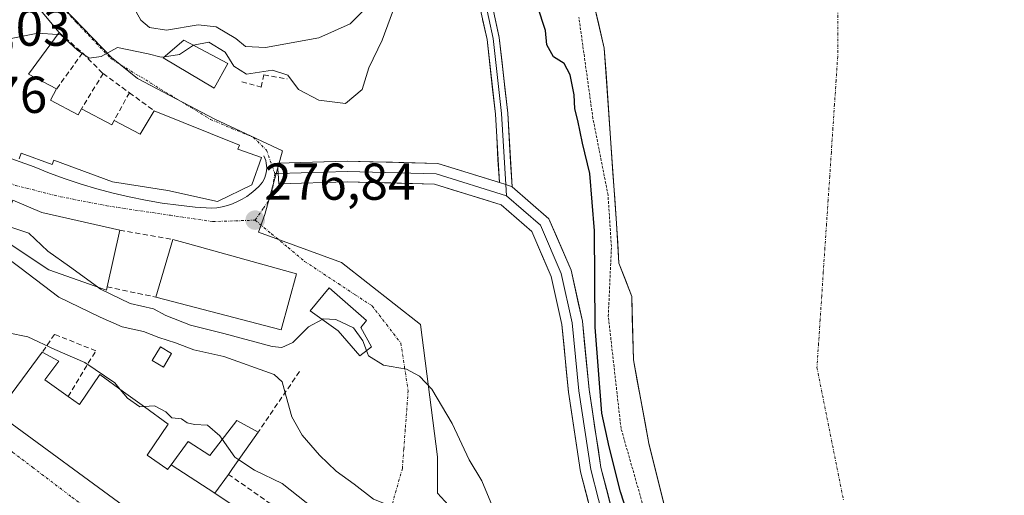
# Model space of a CAD drawing. Units: metres. Extents: x 601397 to 604869, y 4675960 to 4678324.
# Drawn here: x 602221 to 602411, y 4677241 to 4677333 of the extents above; entities that cross this region are included whole.
import ezdxf
from ezdxf.enums import TextEntityAlignment as Align

# ---------------------------------------------------------------- set-up
doc = ezdxf.new("R2010")
doc.units = ezdxf.units.M
doc.header["$MEASUREMENT"] = 0
for name, pattern in [('TRAZO_Y_PUNTO', [1, 0.5, -0.25, 0, -0.25]), ('TRAZOS', [0.75, 0.5, -0.25]), ('TRAZOSX2', [1.5, 1, -0.5])]:
    doc.linetypes.add(name, pattern=pattern)
for name, color, linetype, lineweight in [('Camino eje', 19, 'TRAZO_Y_PUNTO', 0), ('Carátula', 7, 'Continuous', 5), ('Corriente natural Cxs', 5, 'Continuous', 13), ('Corriente natural eje', 5, 'TRAZO_Y_PUNTO', 0), ('Corriente natural superficial', 5, 'Continuous', 13), ('Curva de nivel auxiliar', 36, 'TRAZOS', 0), ('Curva de nivel maestra', 36, 'Continuous', 30), ('Curva de nivel normal', 36, 'Continuous', 0), ('Edificación', 1, 'Continuous', 13), ('Edificación Cxs', 1, 'Continuous', 13), ('Edificación ligera', 1, 'Continuous', 0), ('Edificación ligera Cxs', 1, 'Continuous', 0), ('Elemento construido', 1, 'Continuous', 0), ('Layer 0', 7, 'Continuous', 0), ('Matorral CxS', 135, 'Continuous', 0), ('Muro lineal', 1, 'TRAZOSX2', 13), ('Núcleo urbano CxS', 19, 'Continuous', 0), ('Punto de cota en terreno', 7, 'Continuous', 0), ('Rótulo de punto de cota en terreno', 19, 'Continuous', 0), ('Suelo desnudo CxS', 43, 'Continuous', 0), ('Vía urbana eje', 5, 'TRAZO_Y_PUNTO', 0)]:
    doc.layers.add(name, color=color, linetype=linetype, lineweight=lineweight)
doc.styles.add('Arial', font='txt', dxfattribs={"height": 0.2})

# ---------------------------------------------------------------- blocks, each defined once
blk = doc.blocks.new('*U164')
at = {"layer": 'Suelo desnudo CxS', "color": 43, "linetype": 'Continuous', "lineweight": 0}
blk.add_polyline3d([(602382.7572, 4677118.5511, 270.8732), (602372.8353, 4677150.3011, 270.9521), (602360.5983, 4677184.0356, 271.0181), (602350.0149, 4677219.093, 270.9315), (602342.0774, 4677250.843, 270.9122), (602339.1008, 4677267.0488, 270.8478), (602338.7701, 4677279.2858, 270.9128), (602336.3101, 4677285.7201, 271.2448), (602335.8101, 4677293.3751, 271.4286), (602333.4784, 4677327.2416, 270.9389), (602329.429, 4677344.3871, 270.9623)], dxfattribs=at)
blk = doc.blocks.new('*U182')
at = {"layer": 'Corriente natural Cxs', "color": 5, "linetype": 'Continuous', "lineweight": 13}
blk.add_polyline3d([(602345.48, 4677237.24, 271.13), (602344.35, 4677241.77, 271.04), (602343.21, 4677246.31, 270.97), (602342.08, 4677250.84, 270.9), (602341.33, 4677254.89, 270.9), (602340.59, 4677258.95, 271.03), (602339.84, 4677263, 271.14), (602339.1, 4677267.05, 271.16), (602338.99, 4677271.13, 271.05), (602338.88, 4677275.21, 271), (602338.77, 4677279.29, 271.05), (602337.54, 4677282.5, 271.2), (602336.31, 4677285.72, 271.34), (602336.06, 4677289.55, 271.38), (602335.81, 4677293.38, 271.61), (602335.48, 4677298.21, 271.77), (602335.14, 4677303.05, 271.66), (602334.81, 4677307.89, 271.44), (602334.48, 4677312.73, 271.35), (602334.14, 4677317.57, 271.36), (602333.81, 4677322.4, 271.15), (602333.48, 4677327.24, 271), (602332.4, 4677331.8, 270.92), (602331.32, 4677336.37, 270.98)], dxfattribs=at)
blk = doc.blocks.new('*U185')
at = {"layer": 'Curva de nivel auxiliar', "color": 36, "linetype": 'TRAZOS', "lineweight": 0}
blk.add_polyline3d([(602410.67, 4677030.17, 272.5), (602401.82, 4677050.01, 272.5), (602393.03, 4677074.43, 272.5), (602389.27, 4677082.79, 272.5), (602386.16, 4677091.22, 272.5), (602379.39, 4677117.99, 272.5), (602375.34, 4677132, 272.5), (602366.24, 4677157.37, 272.5), (602361.58, 4677172.05, 272.5), (602358.06, 4677181.17, 272.5), (602355.93, 4677190.88, 272.5), (602350.28, 4677206.23, 272.5), (602336.7, 4677253.78, 272.5), (602334.25, 4677275.43, 272.5), (602334.85, 4677288.94, 272.5), (602334.19, 4677298.84, 272.5), (602331.28, 4677313.65, 272.5), (602328.56, 4677333.22, 272.5)], dxfattribs=at)
blk = doc.blocks.new('5PATER')
at = {"layer": 'Carátula', "linetype": 'Continuous', "lineweight": 5}
h = blk.add_hatch(color=250, dxfattribs=at)
edge = h.paths.add_edge_path()
edge.add_ellipse((0, 0.01), major_axis=(-1.33, -1.34), ratio=0.999422, start_angle=0, end_angle=360)

msp = doc.modelspace()

# ---------------------------------------------------------------- linework, layer by layer
at = {"layer": 'Camino eje', "color": 19, "linetype": 'TRAZO_Y_PUNTO', "lineweight": 0}
msp.add_lwpolyline([(602270.53, 4677303.02), (602269.88, 4677303)], dxfattribs=at)
at = {"layer": 'Corriente natural eje', "color": 5, "linetype": 'TRAZO_Y_PUNTO', "lineweight": 0}
msp.add_polyline3d([(602378.54, 4677334.66, 270.86), (602378.53, 4677330.14, 270.86), (602378.52, 4677325.61, 270.86), (602378.21, 4677320.99, 270.86), (602377.9, 4677316.37, 270.86), (602377.59, 4677311.75, 270.86), (602377.29, 4677307.12, 270.86), (602376.98, 4677302.5, 270.87), (602376.67, 4677297.88, 270.87), (602376.36, 4677293.26, 270.86), (602376.05, 4677288.64, 270.85), (602375.74, 4677284.02, 270.84), (602375.44, 4677279.39, 270.85), (602375.13, 4677274.77, 270.85), (602374.82, 4677270.15, 270.85), (602374.51, 4677265.53, 270.85), (602375.37, 4677261.24, 270.84), (602376.23, 4677256.95, 270.82), (602377.08, 4677252.66, 270.81), (602377.94, 4677248.37, 270.8), (602378.8, 4677244.07, 270.8), (602379.66, 4677239.78, 270.82)], dxfattribs=at)
at = {"layer": 'Corriente natural superficial', "color": 5, "linetype": 'Continuous', "lineweight": 13}
msp.add_polyline3d([(602345.48, 4677237.24, 271.13), (602344.35, 4677241.77, 271.04), (602343.21, 4677246.31, 270.97), (602342.08, 4677250.84, 270.9), (602341.33, 4677254.89, 270.9), (602340.59, 4677258.95, 271.03), (602339.84, 4677263, 271.14), (602339.1, 4677267.05, 271.16), (602338.99, 4677271.13, 271.05), (602338.88, 4677275.21, 271), (602338.77, 4677279.29, 271.05), (602337.54, 4677282.5, 271.21), (602336.31, 4677285.72, 271.34), (602336.06, 4677289.55, 271.38), (602335.81, 4677293.38, 271.6), (602335.48, 4677298.21, 271.77), (602335.14, 4677303.05, 271.66), (602334.81, 4677307.89, 271.44), (602334.48, 4677312.73, 271.35), (602334.14, 4677317.57, 271.36), (602333.81, 4677322.4, 271.15), (602333.48, 4677327.24, 271), (602332.4, 4677331.8, 270.92), (602331.32, 4677336.37, 270.98)], dxfattribs=at)
at = {"layer": 'Curva de nivel maestra', "color": 36, "linetype": 'Continuous', "lineweight": 30}
msp.add_polyline3d([(602338.67, 4677235.19, 275), (602336.6, 4677241.54, 275), (602334.42, 4677250.23, 275), (602333.01, 4677256.74, 275), (602331.72, 4677273.33, 275), (602331.6, 4677291.94, 275), (602330.66, 4677303, 275), (602329.28, 4677308.9, 275), (602328.39, 4677313.28, 275), (602327.76, 4677315.51, 275), (602327.69, 4677318.22, 275), (602326.86, 4677322.09, 275), (602325.76, 4677324.23, 275), (602323.7, 4677325.57, 275), (602322.4, 4677327.86, 275), (602322.14, 4677330.6, 275), (602320.56, 4677335.36, 275)], dxfattribs=at)
at = {"layer": 'Curva de nivel normal', "color": 36, "linetype": 'Continuous', "lineweight": 0}
for points in [[(602254.19, 4677327.81, 280), (602254.2, 4677327.82, 280), (602257.18, 4677328.35, 280), (602260.3, 4677326.42, 280), (602261.98, 4677323.77, 280), (602264.44, 4677322.18, 280), (602269.42, 4677323, 280), (602272.38, 4677321.98, 280), (602274.48, 4677319.23, 280), (602278.39, 4677317.19, 280), (602283.54, 4677316.54, 280), (602286.76, 4677319.22, 280), (602288.01, 4677323.42, 280), (602290.6, 4677328.78, 280), (602293.71, 4677337.19, 280)], [(602241.91, 4677336.4, 285), (602244.03, 4677332.64, 285), (602245.68, 4677331.24, 285), (602248.97, 4677330.72, 285), (602255.07, 4677331.74, 285), (602258.56, 4677331.37, 285), (602262.35, 4677329.07, 285), (602264.22, 4677327.56, 285), (602268.07, 4677327.35, 285), (602278.4, 4677329.2, 285), (602284.4, 4677331.9, 285), (602289.22, 4677336.81, 285)], [(602218.81, 4677329.14, 280), (602219.01, 4677329.1, 280), (602224.16, 4677330.11, 280), (602227.95, 4677329.84, 280)], [(602227.95, 4677329.84, 280), (602228.58, 4677329.8, 280), (602231.84, 4677326.86, 280), (602234.07, 4677325.3, 280), (602236.4, 4677325.61, 280), (602239.56, 4677327.32, 280), (602245.45, 4677326.12, 280), (602247.94, 4677325.45, 280), (602248.6, 4677325.55, 280)], [(602248.6, 4677325.55, 280), (602251.49, 4677325.99, 280), (602254.19, 4677327.81, 280)], [(602235.69, 4677281.12, 280), (602230.28, 4677285.02, 280), (602226.07, 4677288.03, 280), (602222.4, 4677291.49, 280), (602219.16, 4677292.61, 280), (602217.33, 4677292.65, 280)], [(602306.11, 4677230.97, 285), (602299.2, 4677234.99, 285), (602294.9, 4677237.71, 285), (602288.92, 4677240.14, 285), (602285.18, 4677242.99, 285), (602281.76, 4677245.55, 285), (602278.49, 4677248.61, 285), (602275.2, 4677252.48, 285), (602273.18, 4677255.99, 285), (602272.11, 4677259.93, 285), (602271.34, 4677262.78, 285), (602269.78, 4677264.2, 285), (602260.02, 4677267.69, 285), (602254.24, 4677268.98, 285), (602250.71, 4677270.32, 285), (602247.53, 4677271.32, 285), (602244.53, 4677272.53, 285), (602240.41, 4677273.37, 285), (602236.19, 4677275.29, 285), (602228.24, 4677279.1, 285), (602220.66, 4677284.89, 285), (602216.58, 4677287.88, 285)], [(602279.02, 4677274.83, 280), (602276.41, 4677273.41, 280), (602273.38, 4677270.35, 280), (602271.26, 4677269.42, 280), (602269.36, 4677269.63, 280), (602260.02, 4677272.14, 280), (602253.64, 4677273.75, 280), (602248.87, 4677275.61, 280), (602246.5, 4677276.9, 280), (602241.99, 4677277.92, 280), (602236.28, 4677280.69, 280), (602235.69, 4677281.12, 280)], [(602209.2, 4677279.5, 290), (602209.27, 4677279.59, 290), (602210.9, 4677279.97, 290), (602213.84, 4677278.2, 290), (602216.2, 4677274.35, 290), (602218.44, 4677272.26, 290), (602222.24, 4677271.5, 290), (602227.43, 4677269.02, 290), (602233.24, 4677266.52, 290), (602239.04, 4677262.58, 290), (602240.07, 4677261.32, 290)], [(602287.61, 4677268.81, 280), (602286.89, 4677270.68, 280), (602285.09, 4677273.21, 280), (602281.68, 4677274.81, 280), (602279.22, 4677274.94, 280), (602279.02, 4677274.83, 280)], [(602357.77, 4677130.19, 280), (602352.94, 4677140.58, 280), (602348.84, 4677146.05, 280), (602347.16, 4677150.58, 280), (602344.36, 4677158.64, 280), (602342.78, 4677169.26, 280), (602340.97, 4677176.76, 280), (602336.72, 4677187.84, 280), (602333.7, 4677199.83, 280), (602330.5, 4677210.62, 280), (602327.94, 4677215.73, 280), (602325, 4677219.13, 280), (602321.46, 4677224.31, 280), (602316.13, 4677231.6, 280), (602311.91, 4677238.71, 280), (602309.81, 4677243.63, 280), (602307.38, 4677247.71, 280), (602304.12, 4677254.75, 280), (602300.22, 4677261.33, 280), (602297.82, 4677263.88, 280), (602295.29, 4677265.24, 280), (602290.87, 4677266.01, 280), (602288, 4677267.79, 280), (602287.61, 4677268.81, 280)], [(602240.07, 4677261.32, 290), (602241.48, 4677259.6, 290), (602243.81, 4677257.93, 290), (602244.64, 4677258, 290)], [(602244.64, 4677258, 290), (602246.7, 4677258.16, 290), (602248.83, 4677256.96, 290), (602250.04, 4677255.84, 290), (602251.87, 4677255.66, 290), (602252.98, 4677254.87, 290), (602254.37, 4677254.55, 290), (602256.88, 4677254.43, 290), (602259.26, 4677252.36, 290), (602259.75, 4677251.68, 290)], [(602259.75, 4677251.68, 290), (602262.2, 4677248.23, 290), (602262.93, 4677247.74, 290)], [(602262.93, 4677247.74, 290), (602265.95, 4677245.72, 290), (602271.33, 4677243.12, 290), (602279, 4677237.01, 290), (602281.89, 4677233.12, 290), (602282.56, 4677229.75, 290), (602282.25, 4677225.53, 290), (602281.27, 4677222.1, 290)]]:
    msp.add_polyline3d(points, dxfattribs=at)
at = {"layer": 'Edificación', "color": 1, "linetype": 'Continuous', "lineweight": 13}
for points in [[(602224.01, 4677335.32, 281.52), (602228.26, 4677330.27, 280.13)], [(602228.26, 4677330.27, 280.13), (602222.36, 4677322.21, 279.16), (602227.79, 4677319.36, 279.4), (602226.63, 4677317.16, 279.4), (602231.96, 4677314.36, 279.5), (602232.58, 4677315.53, 279.51), (602238.44, 4677312.44, 279.16), (602238.89, 4677313.28, 279.24), (602243.93, 4677310.63, 278.73), (602246.59, 4677315.14, 278.8), (602263.06, 4677308.51, 277.1), (602262.78, 4677307.71, 277.1), (602267.3, 4677306.12, 276.84), (602265.44, 4677300.81, 276.85), (602258.8, 4677297.62, 276.94), (602249.24, 4677299.75, 277.24), (602238.55, 4677301.41, 277.7), (602227.23, 4677305.57, 278.41), (602226.93, 4677304.77, 278.34), (602220.97, 4677306.95, 278.64), (602220.57, 4677305.85, 278.6)], [(602260.84, 4677324.28, 280.91), (602258.19, 4677319.5, 278.05), (602248.36, 4677325.34, 280.11), (602252.34, 4677328.79, 282.15), (602260.84, 4677324.28, 280.91)], [(602237.55, 4677281.12, 279.76), (602237.42, 4677280.51, 280.18), (602226.27, 4677284.42, 281.33), (602216.62, 4677290.78, 282.29), (602219.31, 4677297.87, 278.74), (602224.94, 4677295.48, 278.61), (602239.99, 4677292.05, 277.49), (602237.55, 4677281.12, 279.76)], [(602274.06, 4677283.64, 277.24), (602271.12, 4677272.83, 278.87), (602246.93, 4677279.14, 278.88), (602250.23, 4677290.28, 277.13), (602253.07, 4677289.5, 277.1), (602274.06, 4677283.64, 277.24)], [(602288.58, 4677269.52, 279.96), (602286.28, 4677267.83, 280.87), (602282.1, 4677272.6, 280.98), (602276.74, 4677276.48, 278.94), (602280.35, 4677280.92, 277.88), (602287.6, 4677274.62, 279.06), (602286.48, 4677273.26, 279.49), (602288.58, 4677269.52, 279.96)], [(602242.62, 4677237.41, 290.8), (602216.26, 4677256.75, 290.6), (602225, 4677268.49, 290.25), (602228.18, 4677266.76, 290.1), (602225.51, 4677263.16, 290.7), (602230.02, 4677259.94, 290.52), (602232.19, 4677258.39, 290.46), (602236.14, 4677264.18, 289.86), (602240.7, 4677260.87, 289.64), (602244.71, 4677257.95, 289.96), (602249.31, 4677254.6, 290.14), (602245.24, 4677248.63, 290.58), (602249.03, 4677245.96, 290.63), (602249.19, 4677245.85, 290.63), (602249.87, 4677246.78, 290.59)], [(602249.87, 4677246.78, 290.59), (602253.14, 4677251.26, 290.27), (602257.34, 4677248.55, 290.44), (602262.53, 4677255.29, 289.53), (602266.68, 4677253.08, 288.84), (602261.71, 4677246.01, 290.33), (602260.92, 4677244.91, 290.52), (602258.32, 4677241.28, 290.81)], [(602258.32, 4677241.28, 290.81), (602249.87, 4677246.78, 290.59)], [(602258.32, 4677241.28, 290.81), (602249.87, 4677246.78, 290.59)], [(602258.32, 4677241.28, 290.81), (602265.01, 4677236.76, 290.75)]]:
    msp.add_polyline3d(points, dxfattribs=at)
at = {"layer": 'Edificación Cxs', "color": 1, "linetype": 'Continuous', "lineweight": 13}
for points in [[(602224.01, 4677335.32, 281.52), (602228.26, 4677330.27, 280.13), (602228.26, 4677330.27, 280.13), (602222.36, 4677322.21, 279.16), (602227.79, 4677319.36, 279.4), (602226.63, 4677317.16, 279.4), (602231.96, 4677314.36, 279.5), (602232.58, 4677315.53, 279.51), (602238.44, 4677312.44, 279.16), (602238.89, 4677313.28, 279.24), (602243.93, 4677310.63, 278.73), (602246.59, 4677315.14, 278.8), (602263.06, 4677308.51, 277.1), (602262.78, 4677307.71, 277.1), (602267.3, 4677306.12, 276.84), (602265.44, 4677300.81, 276.85), (602258.8, 4677297.62, 276.94), (602249.24, 4677299.75, 277.24), (602238.55, 4677301.41, 277.7), (602227.23, 4677305.57, 278.41), (602226.93, 4677304.77, 278.34), (602220.97, 4677306.95, 278.64), (602220.57, 4677305.85, 278.6)], [(602242.62, 4677237.41, 290.8), (602216.26, 4677256.75, 290.6), (602225, 4677268.49, 290.25), (602228.18, 4677266.76, 290.1), (602225.51, 4677263.16, 290.7), (602230.02, 4677259.94, 290.52), (602232.19, 4677258.39, 290.46), (602236.14, 4677264.18, 289.86), (602240.7, 4677260.87, 289.64), (602244.71, 4677257.95, 289.96), (602249.31, 4677254.6, 290.14), (602245.24, 4677248.63, 290.58), (602249.03, 4677245.96, 290.63), (602249.19, 4677245.85, 290.63), (602249.87, 4677246.78, 290.59), (602249.87, 4677246.78, 290.59), (602258.32, 4677241.28, 290.81), (602265.01, 4677236.76, 290.75)]]:
    msp.add_polyline3d(points, dxfattribs=at)
for points in [[(602260.84, 4677324.28, 280.91), (602258.19, 4677319.5, 278.05), (602248.36, 4677325.34, 280.11), (602252.34, 4677328.79, 282.15), (602260.84, 4677324.28, 280.91)], [(602237.55, 4677281.12, 279.76), (602237.42, 4677280.51, 280.18), (602226.27, 4677284.42, 281.33), (602216.62, 4677290.78, 282.29), (602219.31, 4677297.87, 278.74), (602224.94, 4677295.48, 278.61), (602239.99, 4677292.05, 277.49), (602237.55, 4677281.12, 279.76)], [(602274.06, 4677283.64, 277.24), (602271.12, 4677272.83, 278.87), (602246.93, 4677279.14, 278.88), (602250.23, 4677290.28, 277.13), (602253.07, 4677289.5, 277.1), (602274.06, 4677283.64, 277.24)], [(602288.58, 4677269.52, 279.96), (602286.28, 4677267.83, 280.87), (602282.1, 4677272.6, 280.98), (602276.74, 4677276.48, 278.94), (602280.35, 4677280.92, 277.88), (602287.6, 4677274.62, 279.06), (602286.48, 4677273.26, 279.49), (602288.58, 4677269.52, 279.96)], [(602258.32, 4677241.28, 290.81), (602249.87, 4677246.78, 290.59), (602253.14, 4677251.26, 290.27), (602257.34, 4677248.55, 290.44), (602262.53, 4677255.29, 289.53), (602266.68, 4677253.08, 288.84), (602261.71, 4677246.01, 290.33), (602260.92, 4677244.91, 290.52), (602258.32, 4677241.28, 290.81)]]:
    msp.add_polyline3d(points, close=True, dxfattribs=at)
at = {"layer": 'Edificación ligera', "color": 1, "linetype": 'Continuous', "lineweight": 0}
msp.add_polyline3d([(602249.97, 4677268.25, 286.98), (602248.38, 4677265.59, 288.25), (602246.23, 4677266.88, 287.63), (602247.83, 4677269.54, 285.85), (602249.97, 4677268.25, 286.98)], dxfattribs=at)
at = {"layer": 'Edificación ligera Cxs', "color": 1, "linetype": 'Continuous', "lineweight": 0}
msp.add_polyline3d([(602249.97, 4677268.25, 286.98), (602248.38, 4677265.59, 288.25), (602246.23, 4677266.88, 287.63), (602247.83, 4677269.54, 285.85), (602249.97, 4677268.25, 286.98)], close=True, dxfattribs=at)
at = {"layer": 'Elemento construido', "color": 1, "linetype": 'Continuous', "lineweight": 0}
msp.add_polyline3d([(602204.06, 4677311.16, 279.51), (602223.45, 4677304.27, 278.42), (602226.42, 4677303.07, 278.24), (602229.44, 4677301.96, 278.09), (602232.49, 4677300.94, 277.92), (602235.57, 4677300.03, 277.73), (602238.67, 4677299.2, 277.57), (602241.8, 4677298.48, 277.41), (602244.95, 4677297.85, 277.28), (602248.12, 4677297.31, 277.18), (602251.3, 4677296.88, 277.08), (602254.49, 4677296.54, 276.99), (602257.7, 4677296.31, 276.92), (602258.73, 4677296.41, 276.91), (602259.74, 4677296.59, 276.9), (602260.74, 4677296.85, 276.9), (602261.72, 4677297.18, 276.89), (602262.67, 4677297.58, 276.88), (602263.59, 4677298.05, 276.87), (602264.47, 4677298.59, 276.85), (602265.31, 4677299.19, 276.84), (602266.1, 4677299.86, 276.82), (602266.84, 4677300.58, 276.8), (602267.52, 4677301.36, 276.79), (602267.76, 4677301.77, 276.79), (602267.95, 4677302.21, 276.79), (602268.11, 4677302.66, 276.78), (602268.22, 4677303.13, 276.78), (602268.29, 4677303.6, 276.78), (602268.32, 4677304.08, 276.78), (602268.3, 4677304.56, 276.79), (602268.24, 4677305.04, 276.8), (602268.13, 4677305.5, 276.81), (602267.98, 4677305.96, 276.81), (602267.78, 4677306.4, 276.82)], dxfattribs=at)
at = {"layer": 'Layer 0', "linetype": 'Continuous', "lineweight": 0}
for points in [[(602311.52, 4677337.1), (602313.21, 4677329.25), (602314.84, 4677314.69), (602315.68, 4677300.42)], [(602313.22, 4677301.25), (602312.45, 4677314.48), (602310.84, 4677328.87), (602309.15, 4677336.68)], [(602310.34, 4677336.89), (602312.03, 4677329.06), (602313.64, 4677314.59), (602314.45, 4677300.87)], [(602270.53, 4677303.02), (602270.41, 4677305.02), (602283.88, 4677305.39), (602301.36, 4677304.96), (602313.22, 4677301.25)], [(602314.57, 4677298.73), (602301.03, 4677302.97), (602283.88, 4677303.39), (602270.53, 4677303.02)], [(602401.47, 4677029.8), (602393.16, 4677047.78), (602384.44, 4677071.59), (602374.49, 4677101.45), (602365.81, 4677126.85), (602357.12, 4677152.92), (602350.99, 4677172.98), (602342.52, 4677194.8), (602336.99, 4677214.38), (602333.38, 4677227.95), (602328.91, 4677245.42), (602326.56, 4677260.81), (602325.29, 4677273.87), (602323.25, 4677283.09), (602319.48, 4677291.81), (602313.58, 4677296.95), (602300.7, 4677300.97), (602283.88, 4677301.39), (602270.64, 4677301.02), (602270.53, 4677303.02)], [(602313.22, 4677301.25), (602314.45, 4677300.87), (602315.68, 4677300.42)], [(602313.22, 4677301.25), (602314.45, 4677300.87), (602315.68, 4677300.42)], [(602314.45, 4677300.87), (602314.57, 4677298.73)], [(602315.68, 4677300.42), (602322.79, 4677294.23), (602327.07, 4677284.32), (602329.25, 4677274.49), (602330.53, 4677261.3), (602332.83, 4677246.22), (602337.25, 4677228.96), (602340.84, 4677215.44), (602346.32, 4677196.08), (602354.78, 4677174.29), (602360.93, 4677154.14), (602369.6, 4677128.13), (602378.28, 4677102.73), (602388.22, 4677072.91), (602396.86, 4677049.31), (602405.19, 4677031.29)], [(602314.57, 4677298.73), (602321.14, 4677293.02), (602325.16, 4677283.7), (602327.27, 4677274.18), (602328.54, 4677261.06), (602330.87, 4677245.82), (602335.32, 4677228.46), (602338.92, 4677214.91), (602344.42, 4677195.44), (602352.89, 4677173.64), (602359.02, 4677153.53), (602367.7, 4677127.49), (602376.38, 4677102.09), (602386.33, 4677072.25), (602395.01, 4677048.54), (602403.32, 4677030.56)]]:
    msp.add_lwpolyline(points, dxfattribs=at)
for points in [[(602312.37, 4677333.18, 276.17), (602313.21, 4677329.25, 276.16), (602313.76, 4677324.4, 276.17), (602314.3, 4677319.54, 276.13), (602314.84, 4677314.69, 276.11), (602315.12, 4677309.93, 276.05), (602315.4, 4677305.18, 276.01), (602315.68, 4677300.42, 275.98), (602315.68, 4677300.42, 275.98), (602314.45, 4677300.87, 275.98), (602313.22, 4677301.25, 275.99), (602312.96, 4677305.66, 276.02), (602312.71, 4677310.07, 276.07), (602312.45, 4677314.48, 276.14), (602311.91, 4677319.28, 276.17), (602311.38, 4677324.07, 276.22), (602310.84, 4677328.87, 276.17), (602310, 4677332.77, 276.18)], [(602331.15, 4677236.69, 275.57), (602330.03, 4677241.05, 275.61), (602328.91, 4677245.42, 275.64), (602328.32, 4677249.26, 275.66), (602327.73, 4677253.11, 275.66), (602327.15, 4677256.96, 275.68), (602326.56, 4677260.81, 275.71), (602326.14, 4677265.16, 275.74), (602325.72, 4677269.51, 275.79), (602325.29, 4677273.87, 275.81), (602324.27, 4677278.48, 275.8), (602323.25, 4677283.09, 275.86), (602321.36, 4677287.45, 275.9), (602319.48, 4677291.81, 275.91), (602316.53, 4677294.38, 275.93), (602313.58, 4677296.95, 275.96), (602309.28, 4677298.29, 276), (602304.99, 4677299.63, 276.08), (602300.7, 4677300.97, 276.16), (602296.49, 4677301.08, 276.23), (602292.29, 4677301.18, 276.3), (602288.09, 4677301.29, 276.4), (602283.88, 4677301.39, 276.47), (602279.47, 4677301.27, 276.56), (602275.06, 4677301.14, 276.66), (602270.64, 4677301.02, 276.73), (602270.41, 4677305.02, 276.73), (602274.9, 4677305.14, 276.69), (602279.39, 4677305.27, 276.63), (602283.88, 4677305.39, 276.54), (602288.25, 4677305.28, 276.45), (602292.62, 4677305.17, 276.37), (602296.99, 4677305.07, 276.28), (602301.36, 4677304.96, 276.19), (602305.31, 4677303.72, 276.1), (602309.27, 4677302.49, 276.04), (602309.27, 4677302.49, 276.04), (602313.22, 4677301.25, 275.99), (602314.45, 4677300.87, 275.98), (602315.68, 4677300.42, 275.98), (602319.23, 4677297.33, 275.95), (602322.79, 4677294.23, 275.9), (602324.22, 4677290.93, 275.88), (602325.64, 4677287.63, 275.87), (602327.07, 4677284.32, 275.74), (602327.8, 4677281.05, 275.6), (602328.52, 4677277.77, 275.4), (602329.25, 4677274.49, 275.08), (602329.68, 4677270.1, 275.16), (602330.1, 4677265.7, 275.37), (602330.53, 4677261.3, 275.54), (602331.11, 4677257.53, 275.63), (602331.68, 4677253.76, 275.52), (602332.26, 4677249.99, 275.22), (602332.83, 4677246.22, 275.13), (602333.94, 4677241.9, 275.14), (602335.04, 4677237.59, 275.25)]]:
    msp.add_polyline3d(points, dxfattribs=at)
at = {"layer": 'Matorral CxS', "color": 135, "linetype": 'Continuous', "lineweight": 0}
for points in [[(602326.54, 4677367.94, 270.95), (602325.94, 4677359.18, 270.99), (602329.43, 4677344.39, 270.96), (602333.48, 4677327.24, 270.94), (602335.81, 4677293.38, 271.43), (602336.31, 4677285.72, 271.24), (602338.77, 4677279.29, 270.91), (602339.1, 4677267.05, 270.85), (602342.08, 4677250.84, 270.91), (602350.01, 4677219.09, 270.93), (602360.6, 4677184.04, 271.02), (602372.84, 4677150.3, 270.95), (602382.76, 4677118.55, 270.87), (602396.32, 4677069.93, 271.35), (602410.23, 4677032.51, 271.75)], [(602329.43, 4677344.39, 270.96), (602333.48, 4677327.24, 270.94), (602335.81, 4677293.38, 271.43), (602336.31, 4677285.72, 271.24), (602338.77, 4677279.29, 270.91), (602339.1, 4677267.05, 270.85), (602342.08, 4677250.84, 270.91), (602350.01, 4677219.09, 270.93), (602360.6, 4677184.04, 271.02), (602372.84, 4677150.3, 270.95), (602382.76, 4677118.55, 270.87)], [(602338.59, 4677121.26, 289.34), (602327.74, 4677144.97, 289.72), (602321.1, 4677159.5, 290.75), (602318.06, 4677163.39, 291.2), (602326.47, 4677163.27, 290.42), (602331.01, 4677173.58, 287.92), (602327.71, 4677193.8, 285.84), (602317.8, 4677223.1, 282.62), (602306.21, 4677235.86, 283.3), (602301.3, 4677241.25, 282.91), (602301.3, 4677248.27, 281.98), (602298, 4677273.85, 278.09), (602282.73, 4677285.82, 277.82), (602266.77, 4677291.69, 276.97), (602267.97, 4677295.11, 276.86), (602271.38, 4677307.39, 276.69), (602258.34, 4677313.52, 277.3), (602243.42, 4677321.34, 278.89), (602238.38, 4677325.41, 279.52), (602227.3, 4677336.95, 281.34)], [(602318.06, 4677163.39, 291.2), (602326.47, 4677163.27, 290.42), (602331.01, 4677173.58, 287.92), (602327.71, 4677193.8, 285.84), (602317.8, 4677223.1, 282.62), (602306.21, 4677235.86, 283.3), (602301.3, 4677241.25, 282.91), (602301.3, 4677248.27, 281.98), (602298, 4677273.85, 278.09), (602282.73, 4677285.82, 277.82), (602266.77, 4677291.69, 276.97), (602267.97, 4677295.11, 276.86), (602271.38, 4677307.39, 276.69), (602258.34, 4677313.52, 277.3), (602243.42, 4677321.34, 278.89), (602238.38, 4677325.41, 279.52), (602227.3, 4677336.95, 281.34)]]:
    msp.add_polyline3d(points, dxfattribs=at)
at = {"layer": 'Muro lineal', "color": 1, "linetype": 'TRAZOSX2', "lineweight": 13}
for points in [[(602228.26, 4677330.27, 280.13), (602232.77, 4677326.29, 280.02)], [(602232.77, 4677326.29, 280.02), (602227.79, 4677319.36, 279.4)], [(602232.77, 4677326.29, 280.02), (602236.76, 4677322.31, 279.63)], [(602236.76, 4677322.31, 279.63), (602232.58, 4677315.53, 279.51)], [(602236.76, 4677322.31, 279.63), (602241.83, 4677318.61, 279.17)], [(602263.53, 4677320.74, 279.17), (602267.25, 4677319.68, 278.56), (602267.78, 4677322.06, 280.57), (602272.29, 4677321.27, 279.67)], [(602241.83, 4677318.61, 279.17), (602238.89, 4677313.28, 279.24)], [(602241.83, 4677318.61, 279.17), (602246.59, 4677315.14, 278.8)], [(602239.99, 4677292.05, 277.49), (602250.23, 4677290.28, 277.13)], [(602237.55, 4677281.12, 279.76), (602246.93, 4677279.14, 278.88)], [(602230.02, 4677259.94, 290.52), (602235.35, 4677268.76, 288.77), (602227.39, 4677271.94, 287.78), (602225, 4677268.49, 290.25)], [(602274.64, 4677264.76, 283.01), (602266.68, 4677253.08, 288.84)], [(602260.92, 4677244.91, 290.52), (602277.6, 4677233.28, 290.44)]]:
    msp.add_polyline3d(points, dxfattribs=at)
at = {"layer": 'Núcleo urbano CxS', "color": 19, "linetype": 'Continuous', "lineweight": 0}
for points in [[(602227.3, 4677336.95, 281.34), (602238.38, 4677325.41, 279.52), (602243.42, 4677321.34, 278.89), (602258.34, 4677313.52, 277.3), (602271.38, 4677307.39, 276.69), (602267.97, 4677295.11, 276.86), (602266.77, 4677291.69, 276.97), (602282.73, 4677285.82, 277.82), (602298, 4677273.85, 278.09), (602301.3, 4677248.27, 281.98), (602301.3, 4677241.25, 282.91), (602306.21, 4677235.86, 283.3)], [(602318.06, 4677163.39, 291.2), (602326.47, 4677163.27, 290.42), (602331.01, 4677173.58, 287.92), (602327.71, 4677193.8, 285.84), (602317.8, 4677223.1, 282.62), (602306.21, 4677235.86, 283.3), (602301.3, 4677241.25, 282.91), (602301.3, 4677248.27, 281.98), (602298, 4677273.85, 278.09), (602282.73, 4677285.82, 277.82), (602266.77, 4677291.69, 276.97), (602267.97, 4677295.11, 276.86), (602271.38, 4677307.39, 276.69), (602258.34, 4677313.52, 277.3), (602243.42, 4677321.34, 278.89), (602238.38, 4677325.41, 279.52), (602227.3, 4677336.95, 281.34)]]:
    msp.add_polyline3d(points, dxfattribs=at)
at = {"layer": 'Suelo desnudo CxS', "color": 43, "linetype": 'Continuous', "lineweight": 0}
msp.add_polyline3d([(602326.54, 4677367.94, 270.95), (602325.94, 4677359.18, 270.99), (602329.43, 4677344.39, 270.96), (602333.48, 4677327.24, 270.94), (602335.81, 4677293.38, 271.43), (602336.31, 4677285.72, 271.24), (602338.77, 4677279.29, 270.91), (602339.1, 4677267.05, 270.85), (602342.08, 4677250.84, 270.91), (602350.01, 4677219.09, 270.93), (602360.6, 4677184.04, 271.02), (602372.84, 4677150.3, 270.95), (602382.76, 4677118.55, 270.87), (602396.32, 4677069.93, 271.35), (602410.23, 4677032.51, 271.75)], dxfattribs=at)
at = {"layer": 'Vía urbana eje', "color": 5, "linetype": 'TRAZO_Y_PUNTO', "lineweight": 0}
for points in [[(602211.86, 4677358.75), (602215.49, 4677354.6), (602217.23, 4677352.29), (602218.96, 4677349.97), (602225.91, 4677339.33), (602228.22, 4677335.78), (602231.58, 4677332.23), (602238.31, 4677325.14), (602242.15, 4677322.8), (602245.98, 4677320.47), (602249.81, 4677318.13), (602253.64, 4677315.8), (602257.48, 4677313.46), (602261.6, 4677311.73), (602265.73, 4677310.01), (602268.28, 4677307.53), (602269.88, 4677303)], [(602195.05, 4677310.77), (602199.18, 4677309.09), (602203.32, 4677307.41), (602207.45, 4677305.73), (602211.59, 4677304.05), (602215.72, 4677302.37), (602219.86, 4677300.69), (602228.56, 4677298.53), (602237.45, 4677296.77), (602249.73, 4677294.94), (602257.93, 4677293.72), (602266.09, 4677294)], [(602269.88, 4677303), (602269.24, 4677298.52), (602267.67, 4677296.26), (602266.09, 4677294)], [(602266.09, 4677294), (602269.28, 4677291.35), (602272.46, 4677288.69), (602275.64, 4677286.04), (602282.16, 4677281.74), (602285.42, 4677279.58), (602288.68, 4677277.43), (602291.46, 4677273.83), (602294.23, 4677270.22), (602294.93, 4677265.64), (602295.62, 4677261.06), (602295.06, 4677253.56), (602294.79, 4677249.82), (602294.51, 4677246.07), (602290.55, 4677232.12), (602289.24, 4677227.48), (602285.46, 4677218.3), (602283.58, 4677213.71), (602281.69, 4677209.13), (602279.81, 4677204.54)], [(602183.16, 4677271.61), (602184.81, 4677270.93), (602188.85, 4677269.27), (602192.9, 4677267.61), (602200.42, 4677262.71), (602204.18, 4677260.27), (602207.95, 4677257.82), (602211.74, 4677254.93), (602215.54, 4677252.05), (602219.34, 4677249.16), (602223.14, 4677246.28), (602230.74, 4677240.5), (602234.54, 4677237.62), (602238.34, 4677234.73), (602242.14, 4677231.85), (602249.74, 4677226.07), (602253.54, 4677223.19), (602257.34, 4677220.3), (602261.14, 4677217.42), (602264.94, 4677214.53), (602268.74, 4677211.65), (602279.81, 4677204.54)]]:
    msp.add_lwpolyline(points, dxfattribs=at)

# ---------------------------------------------------------------- block references
at = {"layer": 'Corriente natural Cxs', "color": 5, "linetype": 'Continuous', "lineweight": 13}
msp.add_blockref('*U182', (0, 0), dxfattribs=at)
at = {"layer": 'Curva de nivel auxiliar', "color": 36, "linetype": 'TRAZOS', "lineweight": 0}
msp.add_blockref('*U185', (0, 0), dxfattribs=at)
at = {"layer": 'Punto de cota en terreno', "linetype": 'Continuous', "lineweight": 0}
msp.add_blockref('5PATER', (602266.1, 4677294, 276.84), dxfattribs=at)
at = {"layer": 'Suelo desnudo CxS', "color": 43, "linetype": 'Continuous', "lineweight": 0}
msp.add_blockref('*U164', (0, 0), dxfattribs=at)

# ---------------------------------------------------------------- texts
at = {"layer": 'Rótulo de punto de cota en terreno', "color": 19, "linetype": 'Continuous', "lineweight": 0, "style": 'Arial'}
for s, p in [('280,03', (602201.32, 4677325.5)), ('279,76', (602196.82, 4677312.53)), ('276,84', (602267.86, 4677295.76))]:
    msp.add_text(s, height=7, dxfattribs=at).set_placement(p, align=Align.BOTTOM_LEFT)

doc.saveas('drawing.dxf')
